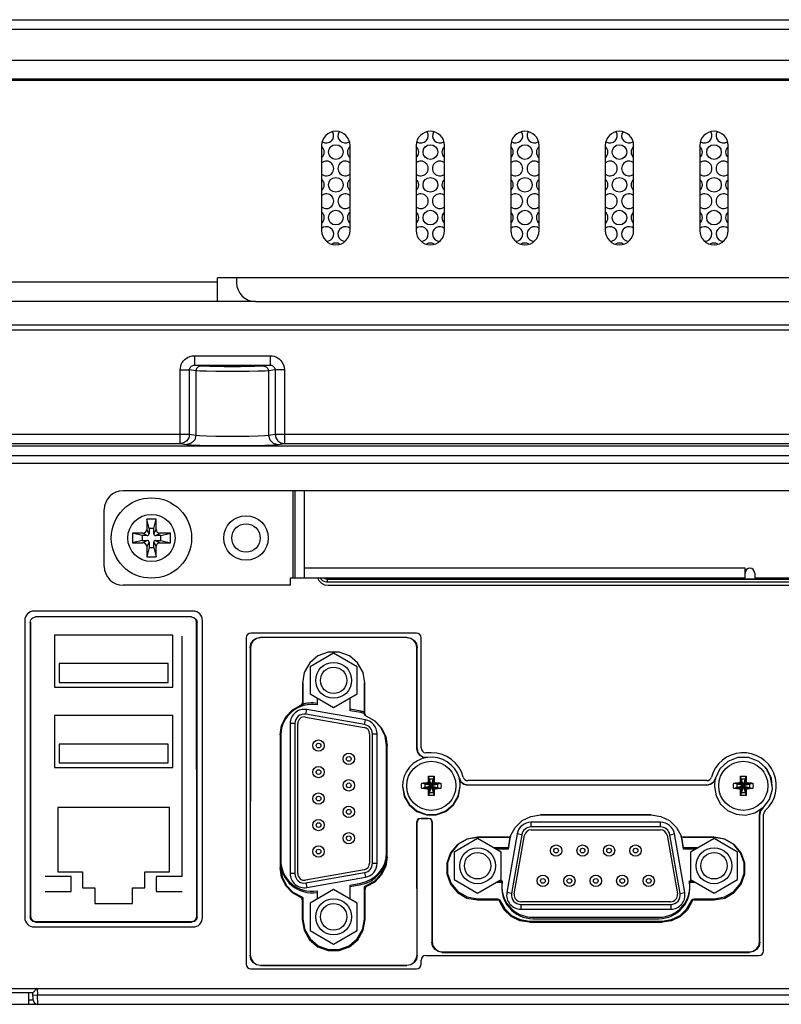
# Model space of a CAD drawing. Extents: x 0 to 1189, y 0 to 841.
# Drawn here: x 414 to 479, y 56 to 139 of the extents above; entities that cross this region are included whole.
import ezdxf

# ---------------------------------------------------------------- set-up
doc = ezdxf.new("R2010")
doc.units = 0
doc.header["$LTSCALE"] = 65.395
for name, color, linetype in [('21_10158_009DXF_CONTINUOUS_LINE', 7, 'CONTINUOUS'), ('22_10277_R21DXF_CONTINUOUS_LINE', 7, 'CONTINUOUS'), ('33_6B218_001DXF_CONTINUOUS_LINE', 7, 'CONTINUOUS'), ('34_61P01_001DXF_CONTINUOUS_LINE', 7, 'CONTINUOUS'), ('34_6B224_001DXF_CONTINUOUS_LINE', 7, 'CONTINUOUS'), ('4611129811N_DXF_CONTINUOUS_LINE', 7, 'CONTINUOUS'), ('47_6F942_0XXDXF_CONTINUOUS_LINE', 7, 'CONTINUOUS'), ('62_10050_481DXF_CONTINUOUS_LINE', 7, 'CONTINUOUS'), ('86_00H51_645DXF_CONTINUOUS_LINE', 7, 'CONTINUOUS'), ('86_00K02_D40DXF_CONTINUOUS_LINE', 7, 'CONTINUOUS'), ('BACK_COVER-NDXF_CONTINUOUS_LINE', 7, 'CONTINUOUS'), ('HD752-BEZEL-DXF_CONTINUOUS_LINE', 7, 'CONTINUOUS'), ('HD752-BEZEL_DXF_CONTINUOUS_LINE', 7, 'CONTINUOUS'), ('HD75X-LCD-MODXF_CONTINUOUS_LINE', 7, 'CONTINUOUS'), ('LABEL_IO-HD7DXF_CONTINUOUS_LINE', 7, 'CONTINUOUS'), ('NGPPC_COM_SUDXF_CONTINUOUS_LINE', 7, 'CONTINUOUS'), ('TPS_3_4_DXF_CONTINUOUS_LINE', 7, 'CONTINUOUS')]:
    doc.layers.add(name, color=color, linetype=linetype)

msp = doc.modelspace()

# ---------------------------------------------------------------- linework, layer by layer
at = {"layer": '21_10158_009DXF_CONTINUOUS_LINE', "color": 7, "linetype": 'CONTINUOUS'}
for p, q in [((438.392, 80.034), (443.352, 79.16)), ((443.464, 79.79), (438.504, 80.665)), ((437.095, 79.483), (437.095, 66.79)), ((437.735, 66.79), (437.735, 79.483)), ((443.815, 78.608), (443.815, 67.664)), ((444.455, 67.664), (444.455, 78.608)), ((468.431, 71.136), (457.487, 71.136)), ((456.305, 70.145), (455.431, 65.185)), ((456.061, 65.074), (456.936, 70.034)), ((457.487, 70.496), (468.431, 70.496)), ((468.983, 70.034), (469.857, 65.074)), ((470.487, 65.185), (469.613, 70.145)), ((443.352, 67.113), (438.392, 66.238)), ((438.504, 65.608), (443.464, 66.483)), ((469.306, 64.416), (456.613, 64.416)), ((456.613, 63.776), (469.306, 63.776))]:
    msp.add_line(p, q, dxfattribs=at)
at = {"layer": '21_10158_009DXF_CONTINUOUS_LINE', "color": 9, "linetype": 'CONTINUOUS'}
for p, q in [((438.434, 80.271), (438.504, 80.665)), ((443.394, 79.396), (438.434, 80.271)), ((437.495, 79.483), (437.095, 79.483)), ((437.495, 79.483), (437.495, 66.79)), ((443.394, 79.396), (443.464, 79.79)), ((444.055, 78.608), (444.455, 78.608)), ((444.055, 67.664), (444.055, 78.608)), ((457.487, 70.736), (457.487, 71.136)), ((468.431, 70.736), (468.431, 71.136)), ((456.699, 70.075), (455.825, 65.115)), ((456.699, 70.075), (456.305, 70.145)), ((468.431, 70.736), (457.487, 70.736)), ((469.219, 70.075), (469.613, 70.145)), ((470.094, 65.115), (469.219, 70.075)), ((444.055, 67.664), (444.455, 67.664)), ((437.495, 66.79), (437.095, 66.79)), ((438.434, 66.002), (443.394, 66.876)), ((443.394, 66.876), (443.464, 66.483)), ((438.434, 66.002), (438.504, 65.608)), ((455.825, 65.115), (455.431, 65.185)), ((470.094, 65.115), (470.487, 65.185)), ((456.613, 64.176), (469.306, 64.176)), ((456.613, 64.176), (456.613, 63.776)), ((469.306, 64.176), (469.306, 63.776))]:
    msp.add_line(p, q, dxfattribs=at)
at = {"layer": '21_10158_009DXF_CONTINUOUS_LINE', "color": 7, "linetype": 'CONTINUOUS'}
for centre in [(439.495, 77.616), (442.055, 76.496), (439.495, 75.376), (442.055, 74.256), (439.495, 73.136), (442.055, 72.016), (439.495, 70.896), (442.055, 69.776), (439.495, 68.656), (459.599, 68.736), (461.839, 68.736), (464.079, 68.736), (466.319, 68.736), (458.479, 66.176), (460.719, 66.176), (462.959, 66.176), (465.199, 66.176), (467.439, 66.176)]:
    msp.add_circle(centre, 0.48, dxfattribs=at)
at = {"layer": '21_10158_009DXF_CONTINUOUS_LINE', "color": 9, "linetype": 'CONTINUOUS'}
for centre in [(439.495, 77.616), (442.055, 76.496), (439.495, 75.376), (442.055, 74.256), (439.495, 73.136), (442.055, 72.016), (439.495, 70.896), (442.055, 69.776), (439.495, 68.656), (459.599, 68.736), (461.839, 68.736), (464.079, 68.736), (466.319, 68.736), (458.479, 66.176), (460.719, 66.176), (462.959, 66.176), (465.199, 66.176), (467.439, 66.176)]:
    msp.add_circle(centre, 0.2, dxfattribs=at)
at = {"layer": '21_10158_009DXF_CONTINUOUS_LINE', "color": 7, "linetype": 'CONTINUOUS'}
for centre, radius, start, end in [((438.295, 79.483), 1.2, 80, 180), ((438.295, 79.483), 0.56, 80, 180), ((443.255, 78.608), 0.56, 0, 80), ((443.255, 78.608), 1.2, 0, 80), ((457.487, 69.936), 1.2, 90, 170), ((468.431, 69.936), 1.2, 10, 90), ((457.487, 69.936), 0.56, 90, 170), ((468.431, 69.936), 0.56, 10, 90), ((443.255, 67.664), 0.56, 280, 360), ((443.255, 67.664), 1.2, 280, 360), ((438.295, 66.79), 1.2, 180, 280), ((438.295, 66.79), 0.56, 180, 280), ((456.613, 64.976), 1.2, 170, 270), ((456.613, 64.976), 0.56, 170, 270), ((469.306, 64.976), 1.2, 270, 10), ((469.306, 64.976), 0.56, 270, 10)]:
    msp.add_arc(centre, radius, start, end, dxfattribs=at)
at = {"layer": '21_10158_009DXF_CONTINUOUS_LINE', "color": 9, "linetype": 'CONTINUOUS'}
for centre, start, end in [((438.295, 79.483), 80, 180), ((443.255, 78.608), 0, 80), ((457.487, 69.936), 90, 170), ((468.431, 69.936), 10, 90), ((443.255, 67.664), 280, 360), ((438.295, 66.79), 180, 280), ((456.613, 64.976), 170, 270), ((469.306, 64.976), 270, 10)]:
    msp.add_arc(centre, 0.8, start, end, dxfattribs=at)
at = {"layer": '22_10277_R21DXF_CONTINUOUS_LINE', "color": 7, "linetype": 'CONTINUOUS'}
for p, q in [((427.159, 86.952), (417.159, 86.952)), ((417.159, 86.952), (417.159, 82.552)), ((427.159, 82.552), (427.159, 86.952)), ((426.759, 84.552), (417.559, 84.552)), ((417.559, 84.552), (417.559, 82.952)), ((426.759, 82.952), (426.759, 84.552)), ((417.159, 82.552), (427.159, 82.552)), ((417.559, 82.952), (426.759, 82.952)), ((427.159, 80.152), (417.159, 80.152)), ((417.159, 80.152), (417.159, 75.752)), ((427.159, 75.752), (427.159, 80.152)), ((426.759, 77.752), (417.559, 77.752)), ((417.559, 77.752), (417.559, 76.152)), ((426.759, 76.152), (426.759, 77.752)), ((417.559, 76.152), (426.759, 76.152)), ((417.159, 75.752), (427.159, 75.752)), ((426.879, 72.384), (417.439, 72.384)), ((417.439, 72.384), (417.439, 66.944)), ((426.879, 66.944), (426.879, 72.384)), ((417.439, 66.944), (419.519, 66.944)), ((419.519, 66.944), (419.519, 65.584)), ((424.799, 66.944), (426.879, 66.944)), ((424.799, 65.584), (424.799, 66.944)), ((418.559, 66.544), (416.359, 66.544)), ((418.559, 65.264), (418.559, 66.544)), ((427.959, 66.544), (425.759, 66.544)), ((425.759, 66.544), (425.759, 65.264)), ((416.359, 65.264), (418.559, 65.264)), ((419.519, 65.584), (420.559, 65.584)), ((420.559, 65.584), (420.559, 64.264)), ((423.759, 65.584), (424.799, 65.584)), ((423.759, 64.264), (423.759, 65.584)), ((425.759, 65.264), (427.959, 65.264)), ((420.559, 64.264), (423.759, 64.264))]:
    msp.add_line(p, q, dxfattribs=at)
at = {"layer": '33_6B218_001DXF_CONTINUOUS_LINE', "color": 3, "linetype": 'CONTINUOUS'}
for p, q in [((490.159, 99.176), (422.959, 99.176)), ((437.519, 91.816), (437.519, 99.176)), ((421.359, 92.776), (421.359, 97.576)), ((438.319, 91.816), (438.319, 92.616)), ((475.602, 91.816), (475.602, 92.616)), ((437.119, 91.816), (475.602, 91.816)), ((437.119, 91.176), (437.119, 91.816)), ((476.402, 92.216), (476.402, 91.816)), ((476.402, 91.816), (483.999, 91.816)), ((437.119, 91.176), (422.959, 91.176))]:
    msp.add_line(p, q, dxfattribs=at)
at = {"layer": '33_6B218_001DXF_CONTINUOUS_LINE', "color": 9, "linetype": 'CONTINUOUS'}
for p, q in [((437.359, 91.816), (437.359, 99.176)), ((438.319, 92.616), (438.319, 99.176)), ((475.602, 92.616), (438.319, 92.616))]:
    msp.add_line(p, q, dxfattribs=at)
at = {"layer": '33_6B218_001DXF_CONTINUOUS_LINE', "color": 3, "linetype": 'CONTINUOUS'}
msp.add_circle((433.359, 95.176), 1.2, dxfattribs=at)
for centre, radius, start, end in [((422.959, 97.576), 1.6, 90, 180), ((422.959, 92.776), 1.6, 180, 270), ((476.002, 92.216), 0.4, 0, 180)]:
    msp.add_arc(centre, radius, start, end, dxfattribs=at)
at = {"layer": '34_61P01_001DXF_CONTINUOUS_LINE', "color": 3, "linetype": 'CONTINUOUS'}
for centre in [(440.959, 127.819), (448.959, 127.819), (456.959, 127.819), (464.959, 127.819), (472.959, 127.819), (440.959, 125.048), (448.959, 125.048), (456.959, 125.048), (464.959, 125.048), (472.959, 125.048), (440.959, 122.277), (448.959, 122.277), (456.959, 122.277), (464.959, 122.277), (472.959, 122.277)]:
    msp.add_circle(centre, 0.62, dxfattribs=at)
for centre, start, end in [((440.159, 129.205), 237.61848, 32.82132), ((441.759, 129.205), 147.17868, 302.38152), ((448.159, 129.205), 237.61848, 32.82132), ((449.759, 129.205), 147.17868, 302.38152), ((456.159, 129.205), 237.61848, 32.82132), ((457.759, 129.205), 147.17868, 302.38152), ((464.159, 129.205), 237.61848, 32.82132), ((465.759, 129.205), 147.17868, 302.38152), ((472.159, 129.205), 237.61848, 32.82132), ((473.759, 129.205), 147.17868, 302.38152), ((439.359, 127.819), 310.64072, 49.35928), ((442.559, 127.819), 130.64072, 229.35928), ((447.359, 127.819), 310.64072, 49.35928), ((450.559, 127.819), 130.64072, 229.35928), ((455.359, 127.819), 310.64072, 49.35928), ((458.559, 127.819), 130.64072, 229.35928), ((463.359, 127.819), 310.64072, 49.35928), ((466.559, 127.819), 130.64072, 229.35928), ((471.359, 127.819), 310.64072, 49.35928), ((474.559, 127.819), 130.64072, 229.35928), ((440.159, 126.434), 229.35928, 130.64072), ((441.759, 126.434), 49.35928, 310.64072), ((448.159, 126.434), 229.35928, 130.64072), ((449.759, 126.434), 49.35928, 310.64072), ((456.159, 126.434), 229.35928, 130.64072), ((457.759, 126.434), 49.35928, 310.64072), ((464.159, 126.434), 229.35928, 130.64072), ((465.759, 126.434), 49.35928, 310.64072), ((472.159, 126.434), 229.35928, 130.64072), ((473.759, 126.434), 49.35928, 310.64072), ((439.359, 125.048), 310.64072, 49.35928), ((442.559, 125.048), 130.64072, 229.35928), ((447.359, 125.048), 310.64072, 49.35928), ((450.559, 125.048), 130.64072, 229.35928), ((455.359, 125.048), 310.64072, 49.35928), ((458.559, 125.048), 130.64072, 229.35928), ((463.359, 125.048), 310.64072, 49.35928), ((466.559, 125.048), 130.64072, 229.35928), ((471.359, 125.048), 310.64072, 49.35928), ((474.559, 125.048), 130.64072, 229.35928), ((440.159, 123.662), 229.35928, 130.64072), ((441.759, 123.662), 49.35928, 310.64072), ((448.159, 123.662), 229.35928, 130.64072), ((449.759, 123.662), 49.35928, 310.64072), ((456.159, 123.662), 229.35928, 130.64072), ((457.759, 123.662), 49.35928, 310.64072), ((464.159, 123.662), 229.35928, 130.64072), ((465.759, 123.662), 49.35928, 310.64072), ((472.159, 123.662), 229.35928, 130.64072), ((473.759, 123.662), 49.35928, 310.64072), ((439.359, 122.277), 310.64072, 49.35928), ((442.559, 122.277), 130.64072, 229.35928), ((447.359, 122.277), 310.64072, 49.35928), ((450.559, 122.277), 130.64072, 229.35928), ((455.359, 122.277), 310.64072, 49.35928), ((458.559, 122.277), 130.64072, 229.35928), ((463.359, 122.277), 310.64072, 49.35928), ((466.559, 122.277), 130.64072, 229.35928), ((471.359, 122.277), 310.64072, 49.35928), ((474.559, 122.277), 130.64072, 229.35928), ((440.159, 120.891), 272.09832, 130.64072), ((441.759, 120.891), 49.35928, 267.90168), ((448.159, 120.891), 272.09832, 130.64072), ((449.759, 120.891), 49.35928, 267.90168), ((456.159, 120.891), 272.09832, 130.64072), ((457.759, 120.891), 49.35928, 267.90168), ((464.159, 120.891), 272.09832, 130.64072), ((465.759, 120.891), 49.35928, 267.90168), ((472.159, 120.891), 272.09832, 130.64072), ((473.759, 120.891), 49.35928, 267.90168), ((440.959, 119.506), 58.82428, 121.17572), ((448.959, 119.506), 58.82428, 121.17572), ((456.959, 119.506), 58.82428, 121.17572), ((464.959, 119.506), 58.82428, 121.17572), ((472.959, 119.506), 58.82428, 121.17572)]:
    msp.add_arc(centre, 0.62, start, end, dxfattribs=at)
at = {"layer": '34_6B224_001DXF_CONTINUOUS_LINE', "color": 7, "linetype": 'CONTINUOUS'}
msp.add_line((414.959, 56.696), (414.959, 55.736), dxfattribs=at)
at = {"layer": '34_6B224_001DXF_CONTINUOUS_LINE', "color": 3, "linetype": 'CONTINUOUS'}
msp.add_line((279.09, 55.736), (414.959, 55.736), dxfattribs=at)
at = {"layer": '4611129811N_DXF_CONTINUOUS_LINE', "color": 7, "linetype": 'CONTINUOUS'}
for p, q in [((425.759, 96.776), (424.959, 96.776)), ((424.959, 96.776), (424.959, 95.896)), ((425.159, 95.976), (424.959, 96.776)), ((425.559, 95.976), (425.759, 96.776)), ((425.759, 95.896), (425.759, 96.776)), ((425.559, 95.976), (425.159, 95.976)), ((425.159, 95.976), (425.159, 95.536)), ((425.559, 95.536), (425.559, 95.976)), ((424.639, 95.576), (423.759, 95.576)), ((424.559, 95.376), (423.759, 95.576)), ((423.759, 95.576), (423.759, 94.776)), ((424.559, 94.976), (423.759, 94.776)), ((424.999, 95.376), (424.559, 95.376)), ((424.559, 95.376), (424.559, 94.976)), ((424.559, 94.976), (424.999, 94.976)), ((426.159, 95.376), (425.719, 95.376)), ((425.719, 94.976), (426.159, 94.976)), ((426.959, 95.576), (426.079, 95.576)), ((426.159, 95.376), (426.959, 95.576)), ((426.159, 94.976), (426.159, 95.376)), ((426.159, 94.976), (426.959, 94.776)), ((426.959, 94.776), (426.959, 95.576)), ((423.759, 94.776), (424.639, 94.776)), ((424.959, 94.456), (424.959, 93.576)), ((425.159, 94.376), (424.959, 93.576)), ((425.159, 94.816), (425.159, 94.376)), ((425.159, 94.376), (425.559, 94.376)), ((425.559, 94.376), (425.559, 94.816)), ((425.559, 94.376), (425.759, 93.576)), ((425.759, 93.576), (425.759, 94.456)), ((426.079, 94.776), (426.959, 94.776)), ((424.959, 93.576), (425.759, 93.576))]:
    msp.add_line(p, q, dxfattribs=at)
at = {"layer": '4611129811N_DXF_CONTINUOUS_LINE', "color": 9, "linetype": 'CONTINUOUS'}
for p, q in [((425.159, 95.536), (424.959, 95.896)), ((425.559, 95.536), (425.759, 95.896)), ((424.999, 95.376), (424.639, 95.576)), ((424.999, 94.976), (424.639, 94.776)), ((425.719, 95.376), (426.079, 95.576)), ((425.719, 94.976), (426.079, 94.776)), ((425.159, 94.816), (424.959, 94.456)), ((425.559, 94.816), (425.759, 94.456))]:
    msp.add_line(p, q, dxfattribs=at)
at = {"layer": '4611129811N_DXF_CONTINUOUS_LINE', "color": 7, "linetype": 'CONTINUOUS'}
for radius in [3.4, 2]:
    msp.add_circle((425.359, 95.176), radius, dxfattribs=at)
for centre, radius, start, end in [((424.639, 95.896), 0.32, 270, 360), ((426.079, 95.896), 0.32, 180, 270), ((424.999, 95.536), 0.16, 270, 360), ((424.999, 94.816), 0.16, 0, 90), ((425.719, 95.536), 0.16, 180, 270), ((425.719, 94.816), 0.16, 90, 180), ((424.639, 94.456), 0.32, 0, 90), ((426.079, 94.456), 0.32, 90, 180)]:
    msp.add_arc(centre, radius, start, end, dxfattribs=at)
at = {"layer": '47_6F942_0XXDXF_CONTINUOUS_LINE', "color": 7, "linetype": 'CONTINUOUS'}
msp.add_line((560.519, 133.976), (234.119, 133.976), dxfattribs=at)
at = {"layer": '62_10050_481DXF_CONTINUOUS_LINE', "color": 7, "linetype": 'CONTINUOUS'}
for p, q in [((441.631, 91.734), (441.631, 91.816)), ((442.031, 91.816), (442.031, 91.728)), ((444.591, 91.816), (444.591, 91.728)), ((471.727, 91.816), (471.727, 91.728)), ((474.287, 91.816), (474.287, 91.728)), ((474.687, 91.816), (474.687, 91.734)), ((477.079, 91.816), (477.079, 91.734))]:
    msp.add_line(p, q, dxfattribs=at)
at = {"layer": '86_00H51_645DXF_CONTINUOUS_LINE', "color": 7, "linetype": 'CONTINUOUS'}
for p, q in [((449.023, 74.272), (448.806, 75.032)), ((449.055, 74.272), (449.272, 75.032)), ((475.423, 74.272), (475.206, 75.032)), ((475.455, 74.272), (475.672, 75.032)), ((448.983, 74.232), (448.224, 74.449)), ((448.983, 74.2), (448.224, 73.983)), ((448.799, 74.376), (448.479, 74.376)), ((448.479, 74.376), (448.479, 74.056)), ((449.023, 74.16), (448.806, 73.401)), ((449.199, 74.776), (448.879, 74.776)), ((448.879, 74.776), (448.879, 74.456)), ((449.015, 74.232), (448.983, 74.232)), ((448.983, 74.232), (448.983, 74.2)), ((448.983, 74.2), (449.015, 74.2)), ((449.055, 74.272), (449.023, 74.272)), ((449.023, 74.272), (449.023, 74.24)), ((449.023, 74.192), (449.023, 74.16)), ((449.023, 74.16), (449.055, 74.16)), ((449.055, 74.24), (449.055, 74.272)), ((449.055, 74.16), (449.055, 74.192)), ((449.055, 74.16), (449.272, 73.401)), ((449.095, 74.232), (449.063, 74.232)), ((449.063, 74.2), (449.095, 74.2)), ((449.095, 74.232), (449.855, 74.449)), ((449.095, 74.2), (449.095, 74.232)), ((449.095, 74.2), (449.855, 73.983)), ((449.199, 74.456), (449.199, 74.776)), ((449.599, 74.376), (449.279, 74.376)), ((449.599, 74.056), (449.599, 74.376)), ((475.383, 74.232), (474.624, 74.449)), ((475.383, 74.2), (474.624, 73.983)), ((475.199, 74.376), (474.879, 74.376)), ((474.879, 74.376), (474.879, 74.056)), ((475.423, 74.16), (475.206, 73.401)), ((475.599, 74.776), (475.279, 74.776)), ((475.279, 74.776), (475.279, 74.456)), ((475.415, 74.232), (475.383, 74.232)), ((475.383, 74.232), (475.383, 74.2)), ((475.383, 74.2), (475.415, 74.2)), ((475.455, 74.272), (475.423, 74.272)), ((475.423, 74.272), (475.423, 74.24)), ((475.423, 74.192), (475.423, 74.16)), ((475.423, 74.16), (475.455, 74.16)), ((475.455, 74.24), (475.455, 74.272)), ((475.455, 74.16), (475.455, 74.192)), ((475.455, 74.16), (475.672, 73.401)), ((475.495, 74.232), (475.463, 74.232)), ((475.463, 74.2), (475.495, 74.2)), ((475.495, 74.232), (476.255, 74.449)), ((475.495, 74.2), (475.495, 74.232)), ((475.495, 74.2), (476.255, 73.983)), ((475.599, 74.456), (475.599, 74.776)), ((475.999, 74.376), (475.679, 74.376)), ((475.999, 74.056), (475.999, 74.376)), ((448.479, 74.056), (448.799, 74.056)), ((448.879, 73.976), (448.879, 73.656)), ((448.879, 73.656), (449.199, 73.656)), ((449.199, 73.656), (449.199, 73.976)), ((449.279, 74.056), (449.599, 74.056)), ((474.879, 74.056), (475.199, 74.056)), ((475.279, 73.976), (475.279, 73.656)), ((475.279, 73.656), (475.599, 73.656)), ((475.599, 73.656), (475.599, 73.976)), ((475.679, 74.056), (475.999, 74.056))]:
    msp.add_line(p, q, dxfattribs=at)
at = {"layer": '86_00H51_645DXF_CONTINUOUS_LINE', "color": 9, "linetype": 'CONTINUOUS'}
for p, q in [((449.015, 74.232), (448.67, 74.463)), ((449.015, 74.2), (448.67, 73.97)), ((449.023, 74.24), (448.793, 74.586)), ((449.023, 74.192), (448.793, 73.847)), ((449.055, 74.24), (449.286, 74.586)), ((449.055, 74.192), (449.286, 73.847)), ((449.063, 74.232), (449.409, 74.463)), ((449.063, 74.2), (449.409, 73.97)), ((475.415, 74.232), (475.07, 74.463)), ((475.415, 74.2), (475.07, 73.97)), ((475.423, 74.24), (475.193, 74.586)), ((475.423, 74.192), (475.193, 73.847)), ((475.455, 74.24), (475.686, 74.586)), ((475.455, 74.192), (475.686, 73.847)), ((475.463, 74.232), (475.809, 74.463)), ((475.463, 74.2), (475.809, 73.97))]:
    msp.add_line(p, q, dxfattribs=at)
at = {"layer": '86_00H51_645DXF_CONTINUOUS_LINE', "color": 7, "linetype": 'CONTINUOUS'}
for points in [[(448.793, 74.586), (448.794, 74.64), (448.795, 74.698), (448.797, 74.758), (448.799, 74.823), (448.801, 74.891), (448.803, 74.962), (448.806, 75.032)], [(448.806, 75.032), (448.864, 75.034), (448.923, 75.035), (448.981, 75.036), (449.039, 75.036)], [(449.039, 75.036), (449.097, 75.036), (449.156, 75.035), (449.214, 75.034), (449.272, 75.032)], [(449.272, 75.032), (449.275, 74.963), (449.277, 74.894), (449.28, 74.826), (449.281, 74.761), (449.283, 74.699), (449.284, 74.641), (449.286, 74.586)], [(475.193, 74.586), (475.194, 74.64), (475.195, 74.698), (475.197, 74.758), (475.199, 74.823), (475.201, 74.891), (475.203, 74.962), (475.206, 75.032)], [(475.206, 75.032), (475.264, 75.034), (475.323, 75.035), (475.381, 75.036), (475.439, 75.036)], [(475.439, 75.036), (475.497, 75.036), (475.556, 75.035), (475.614, 75.034), (475.672, 75.032)], [(475.672, 75.032), (475.675, 74.963), (475.677, 74.894), (475.68, 74.826), (475.681, 74.761), (475.683, 74.699), (475.684, 74.641), (475.686, 74.586)], [(448.224, 73.983), (448.22, 74.1), (448.219, 74.216), (448.22, 74.333), (448.224, 74.449)], [(448.224, 74.449), (448.302, 74.452), (448.374, 74.455), (448.44, 74.457), (448.502, 74.459), (448.561, 74.46), (448.617, 74.462), (448.67, 74.463)], [(448.67, 74.463), (448.695, 74.466), (448.716, 74.473), (448.735, 74.483), (448.751, 74.496), (448.765, 74.511), (448.777, 74.528), (448.785, 74.546), (448.791, 74.566), (448.793, 74.586)], [(449.286, 74.586), (449.289, 74.56), (449.297, 74.537), (449.308, 74.517), (449.323, 74.499), (449.342, 74.484), (449.363, 74.473), (449.385, 74.465), (449.409, 74.463)], [(449.409, 74.463), (449.461, 74.462), (449.518, 74.46), (449.577, 74.459), (449.639, 74.457), (449.705, 74.455), (449.777, 74.452), (449.855, 74.449)], [(449.855, 74.449), (449.858, 74.333), (449.859, 74.216), (449.858, 74.1), (449.855, 73.983)], [(474.624, 73.983), (474.62, 74.1), (474.619, 74.216), (474.62, 74.333), (474.624, 74.449)], [(474.624, 74.449), (474.702, 74.452), (474.774, 74.455), (474.84, 74.457), (474.902, 74.459), (474.961, 74.46), (475.017, 74.462), (475.07, 74.463)], [(475.07, 74.463), (475.095, 74.466), (475.116, 74.473), (475.135, 74.483), (475.151, 74.496), (475.165, 74.511), (475.177, 74.528), (475.185, 74.546), (475.191, 74.566), (475.193, 74.586)], [(475.686, 74.586), (475.689, 74.56), (475.697, 74.537), (475.708, 74.517), (475.723, 74.499), (475.742, 74.484), (475.763, 74.473), (475.785, 74.465), (475.809, 74.463)], [(475.809, 74.463), (475.861, 74.462), (475.918, 74.46), (475.977, 74.459), (476.039, 74.457), (476.105, 74.455), (476.177, 74.452), (476.255, 74.449)], [(476.255, 74.449), (476.258, 74.333), (476.259, 74.216), (476.258, 74.1), (476.255, 73.983)], [(448.67, 73.97), (448.617, 73.971), (448.561, 73.972), (448.502, 73.974), (448.439, 73.976), (448.373, 73.978), (448.302, 73.98), (448.224, 73.983)], [(448.793, 73.847), (448.79, 73.872), (448.782, 73.895), (448.77, 73.916), (448.755, 73.933), (448.736, 73.948), (448.716, 73.96), (448.693, 73.967), (448.67, 73.97)], [(448.806, 73.401), (448.803, 73.47), (448.801, 73.539), (448.799, 73.607), (448.797, 73.672), (448.795, 73.733), (448.794, 73.792), (448.793, 73.847)], [(449.039, 73.397), (448.981, 73.397), (448.923, 73.398), (448.864, 73.399), (448.806, 73.401)], [(449.272, 73.401), (449.214, 73.399), (449.156, 73.398), (449.097, 73.397), (449.039, 73.397)], [(449.286, 73.847), (449.284, 73.792), (449.283, 73.735), (449.282, 73.674), (449.28, 73.61), (449.277, 73.541), (449.275, 73.471), (449.272, 73.401)], [(449.409, 73.97), (449.384, 73.967), (449.362, 73.96), (449.343, 73.949), (449.327, 73.937), (449.313, 73.922), (449.302, 73.905), (449.293, 73.886), (449.288, 73.867), (449.286, 73.847)], [(449.855, 73.983), (449.776, 73.98), (449.704, 73.978), (449.638, 73.975), (449.576, 73.974), (449.517, 73.972), (449.461, 73.971), (449.409, 73.97)], [(475.07, 73.97), (475.017, 73.971), (474.961, 73.972), (474.902, 73.974), (474.839, 73.976), (474.773, 73.978), (474.702, 73.98), (474.624, 73.983)], [(475.193, 73.847), (475.19, 73.872), (475.182, 73.895), (475.17, 73.916), (475.155, 73.933), (475.136, 73.948), (475.116, 73.96), (475.093, 73.967), (475.07, 73.97)], [(475.206, 73.401), (475.203, 73.47), (475.201, 73.539), (475.199, 73.607), (475.197, 73.672), (475.195, 73.733), (475.194, 73.792), (475.193, 73.847)], [(475.439, 73.397), (475.381, 73.397), (475.323, 73.398), (475.264, 73.399), (475.206, 73.401)], [(475.672, 73.401), (475.614, 73.399), (475.556, 73.398), (475.497, 73.397), (475.439, 73.397)], [(475.686, 73.847), (475.684, 73.792), (475.683, 73.735), (475.682, 73.674), (475.68, 73.61), (475.677, 73.541), (475.675, 73.471), (475.672, 73.401)], [(475.809, 73.97), (475.784, 73.967), (475.762, 73.96), (475.743, 73.949), (475.727, 73.937), (475.713, 73.922), (475.702, 73.905), (475.693, 73.886), (475.688, 73.867), (475.686, 73.847)], [(476.255, 73.983), (476.176, 73.98), (476.104, 73.978), (476.038, 73.975), (475.976, 73.974), (475.917, 73.972), (475.861, 73.971), (475.809, 73.97)]]:
    msp.add_lwpolyline(points, dxfattribs=at)
for centre in [(449.039, 74.216), (475.439, 74.216)]:
    msp.add_circle(centre, 2.08, dxfattribs=at)
for centre, radius, start, end in [((448.799, 74.456), 0.08, 270, 360), ((449.015, 74.24), 0.008, 270, 360), ((449.015, 74.192), 0.008, 0, 90), ((449.063, 74.24), 0.008, 180, 270), ((449.063, 74.192), 0.008, 90, 180), ((449.279, 74.456), 0.08, 180, 270), ((475.199, 74.456), 0.08, 270, 360), ((475.415, 74.24), 0.008, 270, 360), ((475.415, 74.192), 0.008, 0, 90), ((475.463, 74.24), 0.008, 180, 270), ((475.463, 74.192), 0.008, 90, 180), ((475.679, 74.456), 0.08, 180, 270), ((448.799, 73.976), 0.08, 0, 90), ((449.279, 73.976), 0.08, 90, 180), ((475.199, 73.976), 0.08, 0, 90), ((475.679, 73.976), 0.08, 90, 180)]:
    msp.add_arc(centre, radius, start, end, dxfattribs=at)
at = {"layer": '86_00K02_D40DXF_CONTINUOUS_LINE', "color": 7, "linetype": 'CONTINUOUS'}
for p, q in [((440.775, 85.446), (438.775, 84.291)), ((442.775, 84.291), (440.775, 85.446)), ((438.775, 84.291), (438.775, 81.982)), ((442.775, 81.982), (442.775, 84.291)), ((438.775, 81.982), (440.775, 80.827)), ((440.775, 80.827), (442.775, 81.982)), ((452.959, 69.766), (450.959, 68.611)), ((454.959, 68.611), (452.959, 69.766)), ((472.959, 69.766), (470.959, 68.611)), ((474.959, 68.611), (472.959, 69.766)), ((450.959, 68.611), (450.959, 66.302)), ((454.959, 66.302), (454.959, 68.611)), ((470.959, 68.611), (470.959, 66.302)), ((474.959, 66.302), (474.959, 68.611)), ((450.959, 66.302), (452.959, 65.147)), ((452.959, 65.147), (454.959, 66.302)), ((470.959, 66.302), (472.959, 65.147)), ((472.959, 65.147), (474.959, 66.302)), ((440.775, 65.446), (438.775, 64.291)), ((442.775, 64.291), (440.775, 65.446)), ((438.775, 64.291), (438.775, 61.982)), ((442.775, 61.982), (442.775, 64.291)), ((438.775, 61.982), (440.775, 60.827)), ((440.775, 60.827), (442.775, 61.982))]:
    msp.add_line(p, q, dxfattribs=at)
for centre, radius in [((440.775, 83.136), 1.52), ((440.775, 83.136), 1.12), ((452.959, 67.456), 1.52), ((452.959, 67.456), 1.12), ((472.959, 67.456), 1.52), ((472.959, 67.456), 1.12), ((440.775, 63.136), 1.52), ((440.775, 63.136), 1.12)]:
    msp.add_circle(centre, radius, dxfattribs=at)
at = {"layer": 'BACK_COVER-NDXF_CONTINUOUS_LINE', "color": 9, "linetype": 'CONTINUOUS'}
for p, q in [((271.364, 112.776), (523.358, 112.776)), ((429.008, 110.597), (435.39, 110.597)), ((429.008, 110.597), (429.008, 109.797)), ((435.39, 110.597), (435.39, 109.797)), ((427.795, 109.402), (428.583, 109.402)), ((427.795, 103.157), (427.795, 109.402)), ((429.127, 109.321), (428.583, 109.402)), ((428.583, 103.957), (428.583, 109.402)), ((429.008, 109.797), (435.39, 109.797)), ((429.52, 109.721), (429.008, 109.797)), ((429.127, 109.321), (429.127, 103.876)), ((435.39, 109.797), (434.878, 109.721)), ((435.815, 109.402), (435.272, 109.321)), ((435.272, 109.321), (435.272, 103.876)), ((436.603, 109.402), (435.815, 109.402)), ((435.815, 109.402), (435.815, 103.957)), ((436.603, 109.402), (436.603, 103.157)), ((405.26, 103.957), (428.583, 103.957)), ((428.583, 103.957), (429.127, 103.876)), ((435.272, 103.876), (435.815, 103.957)), ((435.815, 103.957), (498.263, 103.957)), ((511.78, 102.957), (403.018, 102.957)), ((406.059, 103.157), (427.795, 103.157)), ((427.795, 103.157), (428.339, 103.076)), ((436.06, 103.076), (436.603, 103.157)), ((436.603, 103.157), (497.475, 103.157)), ((402.219, 102.157), (512.58, 102.157)), ((439.868, 91.561), (439.773, 91.647)), ((440.245, 91.678), (440.301, 91.734)), ((481.153, 91.678), (440.245, 91.678)), ((440.245, 91.438), (440.245, 91.678)), ((481.153, 91.438), (440.245, 91.438)), ((415.559, 88.497), (415.559, 88.484)), ((428.759, 88.497), (428.759, 88.484)), ((415.095, 88.034), (415.137, 88.062)), ((429.223, 88.034), (429.181, 88.062)), ((434.575, 86.758), (434.575, 86.751)), ((446.975, 86.758), (446.975, 86.751)), ((433.71, 85.893), (433.731, 85.907)), ((447.84, 85.893), (447.819, 85.907)), ((438.13, 82.906), (438.175, 82.936)), ((443.42, 82.906), (443.375, 82.936)), ((436.248, 78.521), (436.295, 78.552)), ((445.303, 77.592), (445.255, 77.624)), ((447.823, 77.351), (447.844, 77.337)), ((452.127, 74.273), (452.127, 74.28)), ((472.351, 74.273), (472.351, 74.28)), ((473.076, 74.826), (473.056, 74.818)), ((458.272, 71.753), (458.272, 71.736)), ((467.647, 71.753), (467.647, 71.736)), ((476.809, 71.786), (476.83, 71.772)), ((447.826, 71.143), (447.847, 71.129)), ((448.175, 71.492), (448.175, 71.457)), ((448.759, 71.492), (448.759, 71.457)), ((449.109, 71.143), (449.088, 71.129)), ((452.959, 69.873), (452.959, 69.856)), ((472.959, 69.873), (472.959, 69.856)), ((445.307, 68.214), (445.255, 68.249)), ((436.243, 67.285), (436.295, 67.32)), ((443.38, 65.545), (443.375, 65.548)), ((443.55, 65.688), (443.532, 65.773)), ((438.018, 64.844), (438, 64.759)), ((438.175, 64.619), (438.171, 64.616)), ((452.959, 64.567), (452.959, 64.656)), ((454.642, 64.567), (454.642, 64.656)), ((454.842, 64.472), (454.867, 64.5)), ((471.051, 64.5), (471.077, 64.472)), ((471.276, 64.656), (471.276, 64.567)), ((472.959, 64.567), (472.959, 64.656)), ((415.084, 63.146), (415.126, 63.174)), ((415.559, 62.671), (415.559, 62.74)), ((428.759, 62.671), (428.759, 62.74)), ((429.234, 63.146), (429.192, 63.174)), ((438.121, 62.9), (438.175, 62.936)), ((443.43, 62.9), (443.375, 62.936)), ((457.343, 62.685), (457.343, 62.776)), ((468.575, 62.685), (468.575, 62.776)), ((449.083, 61.005), (449.104, 61.019)), ((476.835, 61.005), (476.814, 61.019)), ((449.959, 60.129), (449.959, 60.164)), ((475.959, 60.129), (475.959, 60.164)), ((433.698, 59.885), (433.719, 59.899)), ((447.852, 59.885), (447.831, 59.899)), ((434.575, 59.008), (434.575, 59.043)), ((446.975, 59.008), (446.975, 59.043)), ((415.688, 57.096), (415.718, 56.541)), ((414.959, 56.107), (415.011, 56.107)), ((415.318, 56.52), (415.718, 56.541)), ((415.718, 56.541), (501.738, 56.536)), ((415.739, 55.735), (415.718, 56.541))]:
    msp.add_line(p, q, dxfattribs=at)
at = {"layer": 'BACK_COVER-NDXF_CONTINUOUS_LINE', "color": 7, "linetype": 'CONTINUOUS'}
for p, q in [((440.301, 91.734), (481.097, 91.734)), ((428.759, 88.497), (415.559, 88.497)), ((415.095, 88.034), (415.084, 63.146)), ((415.137, 88.062), (415.126, 63.174)), ((429.192, 63.174), (429.181, 88.062)), ((429.234, 63.146), (429.223, 88.034)), ((427.959, 66.544), (427.959, 86.876)), ((446.975, 86.758), (434.575, 86.758)), ((446.975, 86.751), (434.575, 86.751)), ((433.71, 85.893), (433.698, 59.885)), ((433.731, 85.907), (433.719, 59.899)), ((447.823, 77.351), (447.819, 85.907)), ((447.844, 77.337), (447.84, 85.893)), ((438.13, 82.906), (438.129, 81.222)), ((438.175, 82.936), (438.175, 81.253)), ((443.375, 80.325), (443.375, 82.936)), ((443.422, 80.294), (443.42, 82.906)), ((443.422, 80.294), (443.437, 80.216)), ((443.532, 80.099), (443.45, 80.151)), ((444.231, 79.711), (443.532, 80.099)), ((436.248, 78.521), (436.243, 67.285)), ((436.295, 78.552), (436.295, 67.32)), ((445.255, 68.249), (445.255, 77.624)), ((445.307, 68.214), (445.303, 77.592)), ((447.893, 77.032), (447.823, 77.351)), ((447.844, 77.337), (447.911, 77.027)), ((448.092, 76.774), (447.893, 77.032)), ((447.911, 77.027), (448.106, 76.775)), ((448.71, 76.611), (448.712, 76.618)), ((474.128, 76.262), (473.455, 75.643)), ((473.455, 75.643), (473.056, 74.818)), ((451.392, 74.867), (451.411, 74.867)), ((451.538, 74.553), (451.392, 74.867)), ((451.411, 74.867), (451.55, 74.555)), ((451.793, 74.347), (451.538, 74.553)), ((451.55, 74.555), (451.798, 74.352)), ((452.127, 74.273), (451.793, 74.347)), ((451.798, 74.352), (452.127, 74.28)), ((472.351, 74.28), (452.127, 74.28)), ((472.351, 74.273), (452.127, 74.273)), ((472.351, 74.28), (472.667, 74.346)), ((472.674, 74.342), (472.351, 74.273)), ((472.667, 74.346), (472.909, 74.531)), ((472.925, 74.533), (472.674, 74.342)), ((472.909, 74.531), (473.056, 74.818)), ((473.076, 74.826), (472.925, 74.533)), ((467.647, 71.753), (458.272, 71.753)), ((467.647, 71.736), (458.272, 71.736)), ((476.814, 61.019), (476.809, 71.786)), ((476.86, 71.981), (476.83, 71.772)), ((476.835, 61.005), (476.83, 71.772)), ((476.945, 72.166), (476.86, 71.981)), ((476.927, 72.191), (477.069, 72.354)), ((477.084, 72.325), (476.945, 72.166)), ((477.069, 72.354), (477.084, 72.325)), ((447.831, 59.899), (447.826, 71.143)), ((447.852, 59.885), (447.847, 71.129)), ((448.175, 71.492), (448.759, 71.492)), ((448.175, 71.457), (448.759, 71.457)), ((449.088, 71.129), (449.083, 61.005)), ((449.109, 71.143), (449.104, 61.019)), ((469.778, 70.704), (470.17, 69.997)), ((455.571, 69.873), (452.959, 69.873)), ((455.571, 69.856), (452.959, 69.856)), ((472.959, 69.873), (470.347, 69.873)), ((472.959, 69.856), (470.347, 69.856)), ((443.375, 62.936), (443.375, 65.548)), ((443.43, 62.9), (443.428, 65.513)), ((438.122, 64.584), (438.121, 62.9)), ((438.175, 64.619), (438.175, 62.936)), ((452.959, 64.656), (454.642, 64.656)), ((452.959, 64.567), (454.642, 64.567)), ((471.276, 64.656), (472.959, 64.656)), ((471.276, 64.567), (472.959, 64.567)), ((415.559, 62.74), (428.759, 62.74)), ((415.559, 62.671), (428.759, 62.671)), ((438.175, 62.936), (438.331, 62.048)), ((457.343, 62.776), (468.575, 62.776)), ((457.343, 62.685), (468.575, 62.685)), ((476.835, 61.005), (476.77, 60.675)), ((449.959, 60.164), (475.959, 60.164)), ((449.959, 60.129), (475.959, 60.129)), ((476.77, 60.675), (476.579, 60.385)), ((447.786, 59.554), (447.595, 59.265)), ((447.852, 59.885), (447.786, 59.554)), ((434.575, 59.043), (446.975, 59.043)), ((434.575, 59.008), (446.975, 59.008)), ((415.309, 56.696), (368.342, 56.696)), ((415.688, 57.096), (415.309, 56.696)), ((415.339, 56.115), (415.309, 56.696)), ((414.959, 55.736), (515.628, 55.736))]:
    msp.add_line(p, q, dxfattribs=at)
at = {"layer": 'BACK_COVER-NDXF_CONTINUOUS_LINE', "color": 9, "linetype": 'CONTINUOUS'}
for points in [[(427.795, 109.402), (427.805, 109.552), (427.834, 109.702), (427.886, 109.854), (427.964, 110.009), (428.074, 110.164), (428.22, 110.31), (428.396, 110.434), (428.593, 110.524), (428.799, 110.579), (429.008, 110.597)], [(435.39, 110.597), (435.569, 110.583), (435.729, 110.549), (435.878, 110.496), (436.023, 110.421), (436.164, 110.322), (436.299, 110.193), (436.422, 110.031), (436.52, 109.836), (436.582, 109.622), (436.603, 109.402)], [(428.583, 109.402), (428.586, 109.452), (428.596, 109.502), (428.614, 109.552), (428.641, 109.604), (428.679, 109.655), (428.731, 109.703), (428.793, 109.744), (428.862, 109.774), (428.934, 109.791), (429.008, 109.797)], [(429.52, 109.721), (429.324, 109.667), (429.18, 109.52), (429.127, 109.321)], [(435.272, 109.321), (434.96, 109.3), (434.383, 109.282), (433.599, 109.27), (432.681, 109.263), (431.717, 109.263), (430.799, 109.27), (430.015, 109.282), (429.439, 109.3), (429.127, 109.321)], [(434.878, 109.721), (434.606, 109.7), (434.104, 109.682), (433.419, 109.669), (432.618, 109.663), (431.777, 109.663), (430.976, 109.67), (430.292, 109.682), (429.791, 109.7), (429.52, 109.721)], [(434.878, 109.721), (435.074, 109.667), (435.218, 109.52), (435.272, 109.321)], [(435.39, 109.797), (435.453, 109.793), (435.51, 109.782), (435.562, 109.765), (435.613, 109.74), (435.663, 109.707), (435.71, 109.665), (435.753, 109.611), (435.787, 109.546), (435.808, 109.475), (435.815, 109.402)], [(428.583, 103.957), (428.524, 103.656), (428.356, 103.397), (428.098, 103.219), (427.795, 103.157)], [(429.127, 103.876), (429.02, 103.477), (428.732, 103.184), (428.339, 103.076)], [(429.127, 103.876), (429.438, 103.846), (430.014, 103.82), (430.798, 103.802), (431.715, 103.792), (432.679, 103.792), (433.597, 103.802), (434.382, 103.82), (434.959, 103.846), (435.272, 103.876)], [(435.272, 103.876), (435.378, 103.477), (435.667, 103.184), (436.06, 103.076)], [(435.815, 103.957), (435.874, 103.656), (436.042, 103.397), (436.301, 103.219), (436.603, 103.157)], [(428.339, 103.076), (428.727, 103.046), (429.451, 103.021), (430.437, 103.002), (431.591, 102.993), (432.803, 102.993), (433.958, 103.002), (434.944, 103.021), (435.669, 103.046), (436.06, 103.076)], [(439.773, 91.647), (439.688, 91.764), (439.666, 91.816)], [(440.245, 91.678), (440.191, 91.682), (440.132, 91.695), (440.071, 91.718), (440.01, 91.755), (439.95, 91.808), (439.944, 91.816)], [(440.245, 91.438), (440.158, 91.444), (440.064, 91.465), (439.967, 91.502), (439.868, 91.561)], [(415.011, 56.107), (415.206, 56.109), (415.309, 56.112), (415.339, 56.115)]]:
    msp.add_lwpolyline(points, dxfattribs=at)
at = {"layer": 'BACK_COVER-NDXF_CONTINUOUS_LINE', "color": 7, "linetype": 'CONTINUOUS'}
for points in [[(430.399, 109.733), (430.537, 109.715), (430.927, 109.7), (431.511, 109.69), (432.199, 109.686), (432.887, 109.69), (433.471, 109.7), (433.861, 109.715), (433.999, 109.733)], [(440.073, 91.816), (440.101, 91.788), (440.301, 91.734)], [(415.095, 88.034), (415.159, 88.258), (415.335, 88.434), (415.559, 88.497)], [(428.759, 88.497), (428.983, 88.434), (429.159, 88.258), (429.223, 88.034)], [(429.181, 88.062), (429.124, 88.27), (428.967, 88.427), (428.759, 88.484)], [(433.71, 85.893), (433.775, 86.219), (433.964, 86.504), (434.249, 86.693), (434.575, 86.758)], [(434.575, 86.751), (434.255, 86.687), (433.979, 86.504), (433.795, 86.227), (433.731, 85.907)], [(446.975, 86.758), (447.301, 86.693), (447.587, 86.504), (447.775, 86.219), (447.84, 85.893)], [(447.819, 85.907), (447.755, 86.227), (447.572, 86.504), (447.295, 86.687), (446.975, 86.751)], [(442.8, 84.608), (442.103, 85.196), (441.23, 85.513), (440.32, 85.513), (439.447, 85.196), (438.75, 84.608)], [(438.75, 84.608), (438.286, 83.809), (438.13, 82.906)], [(443.42, 82.906), (443.264, 83.809), (442.8, 84.608)], [(436.248, 78.521), (436.37, 79.319), (436.73, 80.056), (437.296, 80.649), (438.002, 81.041)], [(438.002, 81.041), (438.067, 81.082), (438.113, 81.147), (438.129, 81.222)], [(438.175, 81.253), (438.156, 81.158), (438.1, 81.079), (438.018, 81.028)], [(443.45, 80.151), (443.395, 80.23), (443.375, 80.325)], [(443.437, 80.216), (443.48, 80.153), (443.548, 80.112)], [(443.548, 80.112), (444.254, 79.72), (444.821, 79.127), (445.18, 78.39), (445.303, 77.592)], [(445.255, 77.624), (445.134, 78.415), (444.782, 79.132), (444.231, 79.711)], [(448.71, 76.611), (448.382, 76.623), (448.092, 76.774)], [(448.106, 76.775), (448.391, 76.628), (448.712, 76.618)], [(451.411, 74.867), (451.251, 75.274), (451.02, 75.646), (450.729, 75.971), (450.386, 76.242), (450, 76.448), (449.583, 76.58), (449.15, 76.637), (448.712, 76.618)], [(448.71, 76.611), (448.278, 76.513), (447.871, 76.338), (447.503, 76.091), (447.185, 75.783), (446.926, 75.424), (446.737, 75.023), (446.624, 74.594), (446.59, 74.15)], [(477.084, 72.325), (477.642, 73.045), (477.897, 73.92), (477.821, 74.83), (477.417, 75.649), (476.746, 76.268), (475.892, 76.597), (474.979, 76.598), (474.128, 76.262)], [(477.867, 74.179), (477.751, 74.944), (477.395, 75.637), (477.263, 75.767)], [(446.59, 74.15), (446.742, 73.325), (447.174, 72.594), (447.816, 72.057), (448.621, 71.767), (449.458, 71.767), (450.262, 72.057), (450.905, 72.595), (451.336, 73.325), (451.488, 74.151)], [(446.611, 74.179), (446.76, 73.355), (447.186, 72.626), (447.825, 72.091), (448.623, 71.802), (449.455, 71.802), (450.254, 72.091), (450.892, 72.626), (451.319, 73.355), (451.467, 74.179)], [(451.488, 74.151), (451.479, 74.396), (451.447, 74.635), (451.392, 74.867)], [(473.076, 74.826), (473.026, 74.608), (472.998, 74.383), (472.99, 74.151)], [(472.99, 74.151), (473.128, 73.367), (473.516, 72.665), (474.098, 72.131), (474.835, 71.807), (475.621, 71.739), (476.4, 71.927), (477.069, 72.354)], [(455.748, 69.997), (456.141, 70.704), (456.734, 71.271), (457.473, 71.631), (458.272, 71.753)], [(467.647, 71.753), (468.446, 71.631), (469.184, 71.271), (469.778, 70.704)], [(476.809, 71.786), (476.84, 71.999), (476.927, 72.191)], [(447.826, 71.143), (447.871, 71.323), (447.995, 71.447), (448.175, 71.492)], [(448.175, 71.457), (448.005, 71.416), (447.888, 71.299), (447.847, 71.129)], [(448.759, 71.492), (448.939, 71.447), (449.063, 71.323), (449.109, 71.143)], [(449.088, 71.129), (449.047, 71.299), (448.929, 71.416), (448.759, 71.457)], [(455.571, 69.873), (455.647, 69.888), (455.708, 69.93), (455.748, 69.997)], [(470.17, 69.997), (470.21, 69.934), (470.274, 69.889), (470.347, 69.873)], [(451.255, 69.253), (450.665, 68.556), (450.346, 67.681), (450.344, 66.768), (450.661, 65.891), (451.25, 65.191), (452.053, 64.724), (452.959, 64.567)], [(451.285, 69.245), (450.71, 68.56), (450.398, 67.703), (450.398, 66.81), (450.71, 65.953)], [(452.959, 69.873), (452.055, 69.717), (451.255, 69.253)], [(452.959, 69.856), (452.071, 69.7), (451.285, 69.245)], [(475.254, 68.556), (474.664, 69.253), (473.863, 69.717), (472.959, 69.873)], [(475.209, 68.56), (474.633, 69.245), (473.847, 69.7), (472.959, 69.856)], [(472.959, 64.567), (473.866, 64.724), (474.668, 65.191), (475.257, 65.891), (475.574, 66.768), (475.573, 67.681), (475.254, 68.556)], [(475.209, 65.953), (475.521, 66.81), (475.521, 67.703), (475.209, 68.56)], [(443.532, 65.773), (444.231, 66.161), (444.782, 66.74), (445.134, 67.458), (445.255, 68.249)], [(445.307, 68.214), (445.185, 67.414), (444.825, 66.675), (444.257, 66.08), (443.55, 65.688)], [(438, 64.759), (437.293, 65.151), (436.725, 65.746), (436.365, 66.485), (436.243, 67.285)], [(436.295, 67.32), (436.416, 66.529), (436.768, 65.812), (437.319, 65.233), (438.018, 64.844)], [(450.71, 65.953), (451.285, 65.267), (452.071, 64.813), (452.959, 64.656)], [(472.959, 64.656), (473.847, 64.813), (474.633, 65.267), (475.209, 65.953)], [(443.375, 65.548), (443.395, 65.643), (443.45, 65.722), (443.532, 65.773)], [(443.55, 65.688), (443.488, 65.648), (443.444, 65.585), (443.428, 65.513)], [(438.122, 64.584), (438.107, 64.659), (438.065, 64.719), (438, 64.759)], [(438.018, 64.844), (438.1, 64.793), (438.156, 64.714), (438.175, 64.619)], [(454.642, 64.656), (454.737, 64.637), (454.816, 64.582), (454.867, 64.5)], [(454.817, 64.445), (454.778, 64.508), (454.714, 64.552), (454.642, 64.567)], [(457.343, 62.685), (456.543, 62.808), (455.804, 63.169), (455.21, 63.737), (454.817, 64.445)], [(454.867, 64.5), (455.256, 63.8), (455.835, 63.25), (456.552, 62.898), (457.343, 62.776)], [(468.575, 62.776), (469.366, 62.898), (470.083, 63.25), (470.663, 63.8), (471.051, 64.5)], [(471.101, 64.445), (470.709, 63.737), (470.114, 63.169), (469.375, 62.808), (468.575, 62.685)], [(471.051, 64.5), (471.102, 64.582), (471.181, 64.637), (471.276, 64.656)], [(471.276, 64.567), (471.201, 64.553), (471.141, 64.511), (471.101, 64.445)], [(415.559, 62.671), (415.33, 62.736), (415.149, 62.917), (415.084, 63.146)], [(415.126, 63.174), (415.184, 62.961), (415.346, 62.799), (415.559, 62.74)], [(428.759, 62.74), (428.972, 62.799), (429.134, 62.961), (429.192, 63.174)], [(429.234, 63.146), (429.169, 62.917), (428.989, 62.736), (428.759, 62.671)], [(438.121, 62.9), (438.277, 61.994), (438.742, 61.192), (439.441, 60.601), (440.318, 60.282), (441.232, 60.282), (442.11, 60.601), (442.809, 61.192), (443.273, 61.994), (443.43, 62.9)], [(442.764, 61.262), (443.219, 62.048), (443.375, 62.936)], [(438.331, 62.048), (438.786, 61.262), (439.472, 60.687), (440.329, 60.375), (441.221, 60.375), (442.079, 60.687), (442.764, 61.262)], [(449.959, 60.129), (449.629, 60.194), (449.34, 60.385), (449.149, 60.675), (449.083, 61.005)], [(449.104, 61.019), (449.168, 60.695), (449.354, 60.414), (449.635, 60.228), (449.959, 60.164)], [(475.959, 60.164), (476.283, 60.228), (476.564, 60.414), (476.75, 60.695), (476.814, 61.019)], [(476.579, 60.385), (476.289, 60.194), (475.959, 60.129)], [(433.955, 59.265), (433.764, 59.554), (433.698, 59.885)], [(433.719, 59.899), (433.784, 59.575), (433.97, 59.293), (434.251, 59.107), (434.575, 59.043)], [(434.575, 59.008), (434.245, 59.073), (433.955, 59.265)], [(446.975, 59.043), (447.299, 59.107), (447.58, 59.293), (447.767, 59.575), (447.831, 59.899)], [(447.595, 59.265), (447.306, 59.073), (446.975, 59.008)]]:
    msp.add_lwpolyline(points, dxfattribs=at)
for centre, radius, start, end in [((478.559, 92.376), 1.2, 208.27058, 213.04534), ((415.739, 56.135), 0.4, 182.91727, 269.99531)]:
    msp.add_arc(centre, radius, start, end, dxfattribs=at)
at = {"layer": 'HD752-BEZEL-DXF_CONTINUOUS_LINE', "color": 9, "linetype": 'CONTINUOUS'}
for p, q in [((246.533, 133.896), (548.185, 133.896)), ((369.199, 116.856), (430.959, 116.856)), ((481.359, 117.176), (432.559, 117.176))]:
    msp.add_line(p, q, dxfattribs=at)
at = {"layer": 'HD752-BEZEL-DXF_CONTINUOUS_LINE', "color": 7, "linetype": 'CONTINUOUS'}
for p, q in [((439.759, 128.376), (439.759, 121.176)), ((442.159, 121.176), (442.159, 128.376)), ((447.759, 128.376), (447.759, 121.176)), ((450.159, 121.176), (450.159, 128.376)), ((455.759, 128.376), (455.759, 121.176)), ((458.159, 121.176), (458.159, 128.376)), ((463.759, 128.376), (463.759, 121.176)), ((466.159, 121.176), (466.159, 128.376)), ((471.759, 128.376), (471.759, 121.176)), ((474.159, 121.176), (474.159, 128.376)), ((432.559, 117.176), (430.959, 117.176)), ((430.959, 115.176), (430.959, 117.176)), ((432.559, 117.176), (432.559, 116.776)), ((434.159, 115.176), (479.759, 115.176))]:
    msp.add_line(p, q, dxfattribs=at)
for centre, radius, start, end in [((440.959, 128.376), 1.2, 0, 180), ((448.959, 128.376), 1.2, 0, 180), ((456.959, 128.376), 1.2, 0, 180), ((464.959, 128.376), 1.2, 0, 180), ((472.959, 128.376), 1.2, 0, 180), ((440.959, 121.176), 1.2, 180, 360), ((448.959, 121.176), 1.2, 180, 360), ((456.959, 121.176), 1.2, 180, 360), ((464.959, 121.176), 1.2, 180, 360), ((472.959, 121.176), 1.2, 180, 360), ((434.159, 116.776), 1.6, 180, 270)]:
    msp.add_arc(centre, radius, start, end, dxfattribs=at)
at = {"layer": 'HD752-BEZEL_DXF_CONTINUOUS_LINE', "color": 7, "linetype": 'CONTINUOUS'}
for p, q in [((234.159, 139.016), (560.559, 139.016)), ((237.359, 138.216), (557.359, 138.216)), ((561.359, 135.576), (233.359, 135.576))]:
    msp.add_line(p, q, dxfattribs=at)
at = {"layer": 'HD75X-LCD-MODXF_CONTINUOUS_LINE', "color": 7, "linetype": 'CONTINUOUS'}
msp.add_line((434.159, 115.176), (360.559, 115.176), dxfattribs=at)
at = {"layer": 'HD75X-LCD-MODXF_CONTINUOUS_LINE', "color": 3, "linetype": 'CONTINUOUS'}
msp.add_line((549.439, 113.176), (245.279, 113.176), dxfattribs=at)
at = {"layer": 'LABEL_IO-HD7DXF_CONTINUOUS_LINE', "color": 7, "linetype": 'CONTINUOUS'}
for p, q in [((511.039, 101.467), (405.039, 101.467)), ((440.301, 91.174), (481.097, 91.174)), ((428.879, 88.996), (415.439, 88.996)), ((414.639, 88.196), (414.639, 63.076)), ((429.679, 63.076), (429.679, 88.196)), ((433.375, 86.736), (433.375, 59.136)), ((447.775, 87.136), (433.775, 87.136)), ((448.175, 77.416), (448.175, 86.736)), ((449.039, 77.016), (448.575, 77.016)), ((472.351, 74.656), (452.127, 74.656)), ((477.159, 60.256), (477.159, 71.819)), ((415.439, 62.276), (428.879, 62.276)), ((448.175, 59.136), (448.175, 59.456)), ((448.575, 59.856), (476.759, 59.856)), ((433.775, 58.736), (447.775, 58.736)), ((371.039, 57.067), (501.039, 57.067))]:
    msp.add_line(p, q, dxfattribs=at)
msp.add_lwpolyline([(439.399, 91.816), (439.525, 91.57), (439.737, 91.358), (440.006, 91.221), (440.301, 91.174)], dxfattribs=at)
for centre, radius, start, end in [((415.439, 88.196), 0.8, 90, 180), ((428.879, 88.196), 0.8, 0, 90), ((433.775, 86.736), 0.4, 90, 180), ((447.775, 86.736), 0.4, 0, 90), ((448.575, 77.416), 0.4, 180, 270), ((449.039, 74.216), 2.8, 15.21846, 90), ((475.439, 74.216), 2.8, 311.49082, 164.78154), ((452.127, 75.056), 0.4, 195.21846, 270), ((472.351, 75.056), 0.4, 270, 344.78154), ((477.559, 71.819), 0.4, 131.49082, 180), ((415.439, 63.076), 0.8, 180, 270), ((428.879, 63.076), 0.8, 270, 360), ((476.759, 60.256), 0.4, 270, 360), ((433.775, 59.136), 0.4, 180, 270), ((447.775, 59.136), 0.4, 270, 360), ((448.575, 59.456), 0.4, 90, 180)]:
    msp.add_arc(centre, radius, start, end, dxfattribs=at)
at = {"layer": 'NGPPC_COM_SUDXF_CONTINUOUS_LINE', "color": 3, "linetype": 'CONTINUOUS'}
for p, q in [((439.375, 81.635), (439.375, 81.186)), ((439.375, 81.635), (439.375, 81.066)), ((442.175, 80.686), (442.175, 81.635)), ((442.175, 80.566), (442.175, 81.635)), ((443.079, 80.525), (442.175, 80.686)), ((443.079, 80.405), (442.175, 80.566)), ((455.691, 69.88), (455.529, 68.976)), ((455.691, 69.76), (455.529, 68.856)), ((470.389, 68.976), (470.228, 69.88)), ((470.389, 68.856), (470.228, 69.76)), ((455.529, 68.976), (454.326, 68.976)), ((455.529, 68.856), (454.534, 68.856)), ((471.592, 68.976), (470.389, 68.976)), ((471.384, 68.856), (470.389, 68.856)), ((442.175, 65.826), (443.079, 65.988)), ((442.175, 65.706), (443.079, 65.868)), ((442.175, 64.637), (442.175, 65.826)), ((454.534, 66.056), (455.029, 66.056)), ((454.742, 66.176), (455.029, 66.176)), ((470.889, 66.176), (471.176, 66.176)), ((470.889, 66.056), (471.384, 66.056)), ((439.375, 65.326), (439.375, 64.637)), ((439.375, 65.206), (439.375, 64.637)), ((442.175, 64.637), (442.175, 65.706)), ((457.632, 63.096), (468.286, 63.096)), ((457.632, 62.976), (468.286, 62.976))]:
    msp.add_line(p, q, dxfattribs=at)
for centre, start, end in [((438.935, 78.463), 80.40593, 178.05009), ((438.935, 78.583), 80.40593, 108.92412), ((442.615, 77.926), 73.16317, 79.87533), ((442.615, 77.806), 73.1453, 79.87533), ((458.289, 69.296), 166.1085, 169.87533), ((467.629, 69.296), 10.12467, 13.8915), ((442.615, 68.587), 280.12467, 360), ((442.615, 68.467), 280.12467, 360), ((438.935, 67.929), 180, 279.59407), ((438.935, 67.809), 180, 279.59407), ((457.632, 65.736), 170.40593, 270), ((457.632, 65.616), 170.40593, 270), ((468.286, 65.736), 270, 9.59407), ((468.286, 65.616), 270, 9.59407)]:
    msp.add_arc(centre, 2.64, start, end, dxfattribs=at)
at = {"layer": 'TPS_3_4_DXF_CONTINUOUS_LINE', "color": 9, "linetype": 'CONTINUOUS'}
msp.add_circle((433.359, 95.176), 1.88, dxfattribs=at)

doc.saveas('drawing.dxf')
